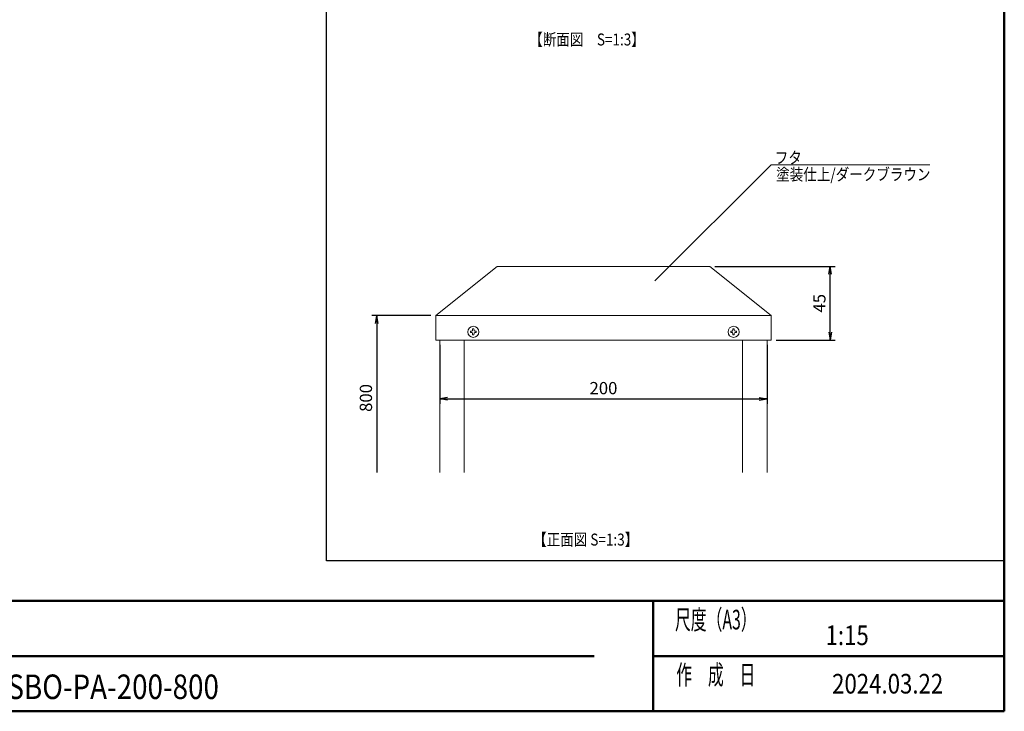
# Model space of a CAD drawing. Extents: x -8773 to -2458, y -4806 to -336.
# Drawn here: x -5615 to -2608, y -4633 to -2519 of the extents above; entities that cross this region are included whole.
import ezdxf
from ezdxf.enums import TextEntityAlignment as Align

# ---------------------------------------------------------------- set-up
doc = ezdxf.new("R2010")
doc.units = 0
doc.header["$LTSCALE"] = 20
doc.layers.get('0').update_dxf_attribs({"linetype": 'CONTINUOUS'})
for name, color, linetype, lineweight in [('AM_0', 7, 'CONTINUOUS', 50), ('AM_1', 41, 'CONTINUOUS', 50), ('AM_5', 3, 'CONTINUOUS', 25), ('AM_6', 2, 'CONTINUOUS', 9), ('一般', 7, 'CONTINUOUS', 25)]:
    doc.layers.add(name, color=color, linetype=linetype, lineweight=lineweight)
doc.layers.add('AM_VIEWS', color=1, linetype='CONTINUOUS', lineweight=25, plot=False)
doc.styles.get("Standard").update_dxf_attribs({"font": 'romans.shx', "width": 0.83, "bigfont": 'extfont.shx'})

# ---------------------------------------------------------------- blocks, each defined once
blk = doc.blocks.new('PS_A3')
at = {"layer": 'AM_1'}
for p in [(195, 123.5), (-195, -138.5)]:
    blk.add_line(p, (195, -138.5), dxfattribs=at)
blk = doc.blocks.new('PS_承認図(A3)')
at = {"layer": 'AM_0'}
blk.add_line((-71.5, 22.5), (-71.5, 0), dxfattribs=at)
at = {"layer": 'AM_1'}
for p, q in [((-390, 22.5), (0, 22.5)), ((-203, 11.25), (-83.5, 11.25)), ((-71.5, 11.25), (0, 11.25))]:
    blk.add_line(p, q, dxfattribs=at)
at = {"layer": 'AM_6', "char_height": 4, "attachment_point": 5}
for s, insert in [('\\T1.4;\\W0.59;尺度（A3）', (-58.75, 18.69)), ('\\T1.4;\\W0.59;作\u3000成\u3000日', (-58.75, 7.44))]:
    blk.add_mtext(s, dxfattribs=dict(at, insert=insert))
at = {"layer": 'AM_6', "width": 0.83}
for tag, height, p in [('SAKUSEI{6.5}', 4, (-179.5, 18.75)), ('ZUMEI1{16.8}', 3.2, (-306.5, 16.25)), ('SZUBAN{9}', 4, (-74, 17.5)), ('SKAIBAN{2}', 4, (-32, 17.5)), ('SYUSEI1{6.5}', 4, (-179.5, 11.25)), ('ZUMEI2{16.8}', 3.2, (-306.5, 5)), ('SYUSEI2{6.5}', 4, (-179.5, 3.75)), ('ZUBAN{7.2}', 5, (-74, 5)), ('KAIBAN{2}', 5, (-32, 5))]:
    blk.add_attdef(tag, text='', height=height, dxfattribs=at).set_placement(p, align=Align.MIDDLE_LEFT)
for tag, p in [('PAGE{2}', (-13, 15.25)), ('GEN-TITLE-SCA', (-203.75, 7)), ('TANTO{5}', (-140.5, 7)), ('SAKUZU{5}', (-119.5, 7)), ('KENZU{5}', (-98.5, 7)), ('TOTALPAGE{2}', (-13, 7.25))]:
    blk.add_attdef(tag, text='', height=4, dxfattribs=at).set_placement(p, align=Align.MIDDLE_CENTER)
blk = doc.blocks.new('_Open')
at = {"color": 0, "linetype": 'ByBlock', "lineweight": -2}
for p, q in [((-1, 0.17), (0, 0)), ((-1, -0.17), (0, 0)), ((0, 0), (-1, 0))]:
    blk.add_line(p, q, dxfattribs=at)
blk = doc.blocks.new('グループ-42')
at = {"layer": 'AM_0', "color": 7, "linetype": 'Continuous', "lineweight": 18}
for p, q in [((421.48, -167.24, -36), (422.32, -167.22, -36)), ((421.48, -167.24, -36), (421.48, -168.08, -36)), ((421.48, -168.08, -36), (422.32, -168.09, -36)), ((422.66, -167.06, -36), (422.32, -167.22, -36)), ((422.66, -168.25, -36), (422.32, -168.09, -36)), ((422.66, -167.06, -36), (422.82, -166.72, -36)), ((422.66, -168.25, -36), (422.82, -168.59, -36)), ((422.82, -166.72, -36), (422.83, -165.89, -36)), ((422.83, -165.89, -36), (423.67, -165.89, -36)), ((423.69, -166.72, -36), (423.67, -165.89, -36)), ((423.85, -167.06, -36), (423.69, -166.72, -36)), ((423.85, -168.25, -36), (423.69, -168.59, -36)), ((423.85, -167.06, -36), (424.19, -167.22, -36)), ((423.85, -168.25, -36), (424.19, -168.09, -36)), ((425.02, -167.24, -36), (424.19, -167.22, -36)), ((425.02, -168.08, -36), (424.19, -168.09, -36)), ((425.02, -167.24, -36), (425.02, -168.08, -36)), ((422.83, -169.43, -36), (422.82, -168.59, -36)), ((422.83, -169.43, -36), (423.67, -169.43, -36)), ((423.67, -169.43, -36), (423.69, -168.59, -36))]:
    blk.add_line(p, q, dxfattribs=at)
blk = doc.blocks.new('グループ-32')
at = {"layer": 'AM_0', "color": 7, "linetype": 'Continuous', "lineweight": 18}
for p, q in [((262.48, -167.24, -36), (263.32, -167.22, -36)), ((262.48, -167.24, -36), (262.48, -168.08, -36)), ((262.48, -168.08, -36), (263.32, -168.09, -36)), ((263.66, -167.06, -36), (263.32, -167.22, -36)), ((263.66, -168.25, -36), (263.32, -168.09, -36)), ((263.66, -167.06, -36), (263.82, -166.72, -36)), ((263.66, -168.25, -36), (263.82, -168.59, -36)), ((263.82, -166.72, -36), (263.83, -165.89, -36)), ((264.67, -165.89, -36), (263.83, -165.89, -36)), ((264.69, -166.72, -36), (264.67, -165.89, -36)), ((264.85, -167.06, -36), (264.69, -166.72, -36)), ((264.85, -168.25, -36), (264.69, -168.59, -36)), ((264.85, -167.06, -36), (265.19, -167.22, -36)), ((264.85, -168.25, -36), (265.19, -168.09, -36)), ((266.02, -167.24, -36), (265.19, -167.22, -36)), ((266.02, -168.08, -36), (265.19, -168.09, -36)), ((266.02, -167.24, -36), (266.02, -168.08, -36)), ((263.83, -169.43, -36), (263.82, -168.59, -36)), ((264.67, -169.43, -36), (263.83, -169.43, -36)), ((264.67, -169.43, -36), (264.69, -168.59, -36))]:
    blk.add_line(p, q, dxfattribs=at)

msp = doc.modelspace()

# ---------------------------------------------------------------- linework, layer by layer
at = {"layer": 'AM_5'}
for p, q in [((-3492.3, -3273.1), (-3124.8, -3273.1)), ((-3139.8, -3474.1), (-3139.8, -3297.1)), ((-4359.8, -3423.1), (-4539.8, -3423.1)), ((-4524.8, -3447.1), (-4524.8, -3903.4)), ((-4332.3, -3513.1), (-4332.3, -3693.1)), ((-3332.3, -3513.1), (-3332.3, -3693.1)), ((-3304.8, -3498.1), (-3124.8, -3498.1)), ((-4308.3, -3678.1), (-3356.3, -3678.1))]:
    msp.add_line(p, q, dxfattribs=at)
at = {"layer": 'AM_VIEWS'}
for p, q in [((-4678.5, -4172.8), (-4678.5, -928.8)), ((-2607.9, -928.8), (-2607.9, -4172.8)), ((-2607.9, -4172.8), (-4678.5, -4172.8))]:
    msp.add_line(p, q, dxfattribs=at)
at = {"layer": '一般', "color": 7, "linetype": 'Continuous', "lineweight": 9}
for p, q in [((-3675, -3316.8, -110.4), (-3320.2, -2962, -110.4)), ((-3320.2, -2962, -110.4), (-2835.5, -2962, -110.4))]:
    msp.add_line(p, q, dxfattribs=at)
at = {"layer": '一般', "color": 7, "linetype": 'Continuous', "lineweight": 18}
for p, q in [((-4157.3, -3273.1, -110.4), (-4344.8, -3423.1, -110.4)), ((-4157.3, -3273.1, -110.4), (-3507.3, -3273.1, -110.4)), ((-3319.8, -3423.1, -110.4), (-3507.3, -3273.1, -110.4)), ((-4344.8, -3423.1, -110.4), (-4344.8, -3498.1, -110.4)), ((-4344.8, -3423.1, -110.4), (-3319.8, -3423.1, -110.4)), ((-4337.3, -3423.1, -110.4), (-3327.3, -3423.1, -110.4)), ((-3319.8, -3498.1, -110.4), (-3319.8, -3423.1, -110.4)), ((-4344.8, -3498.1, -110.4), (-3319.8, -3498.1, -110.4)), ((-4332.3, -3903.4, -110.4), (-4332.3, -3498.1, -110.4)), ((-4257.3, -3903.4, -110.4), (-4257.3, -3498.1, -110.4)), ((-3407.3, -3498.1, -110.4), (-3407.3, -3903.4, -110.4)), ((-3332.3, -3498.1, -110.4), (-3332.3, -3903.4, -110.4))]:
    msp.add_line(p, q, dxfattribs=at)

# ---------------------------------------------------------------- block references
at = {"layer": 'AM_0', "lineweight": 0, "xscale": 15, "yscale": 15, "zscale": 15}
msp.add_blockref('PS_A3', (-5532.9, -2555.7), dxfattribs=at)
at = {"layer": 'AM_0', "lineweight": 0}
ref = msp.add_blockref('PS_承認図(A3)', (-2607.9, -4633.2), dxfattribs=dict(at, xscale=15, yscale=15, zscale=15))
ref.add_attrib('ZUMEI2{16.8}', 'SBO-PA-200-800', dxfattribs={"layer": 'AM_6', "height": 75, "width": 0.83}).set_placement((-5652.9, -4558.2), align=Align.MIDDLE_LEFT)
ref.add_attrib('GEN-TITLE-SCA', '1:15', dxfattribs={"layer": 'AM_6', "height": 60, "width": 0.83}).set_placement((-3087.9, -4400.7), align=Align.MIDDLE_CENTER)
at = {"layer": 'AM_5', "xscale": 24, "yscale": 24, "zscale": 24}
for p, rotation in [((-3139.8, -3273.1), 90.00000000029239), ((-4524.8, -3423.1), 90.00000000029239), ((-3139.8, -3498.1), 270.0000000002924), ((-4332.3, -3678.1), 180)]:
    msp.add_blockref('_Open', p, dxfattribs=dict(at, rotation=rotation))
msp.add_blockref('_Open', (-3332.3, -3678.1), dxfattribs=at)

# ---------------------------------------------------------------- texts
at = {"layer": 'AM_5', "color": 2, "char_height": 37.5, "attachment_point": 5, "rotation": 90}
for s, insert in [('45', (-3168, -3385.6)), ('800', (-4553, -3675.2))]:
    msp.add_mtext(s, dxfattribs=dict(at, insert=insert))
at = {"layer": 'AM_5', "color": 2, "insert": (-3832.3, -3650), "char_height": 37.5, "attachment_point": 5}
msp.add_mtext('200', dxfattribs=at)
at = {"layer": 'AM_6', "width": 0.83}
msp.add_text('2024.03.22', height=60, dxfattribs=at).set_placement((-2964.2, -4548.8), align=Align.MIDDLE_CENTER)
at = {"layer": '一般', "color": 7, "linetype": 'Continuous', "width": 0.83}
for s, height, p in [('【断面図\u3000S=1:3】', 36.525, (-4059.1, -2597.5, -110.4)), ('フタ', 36.52, (-3309, -2959.1, -110.4)), ('塗装仕上/ダークブラウン', 36.525, (-3304.7, -3009.9, -110.4)), ('【正面図 S=1:3】', 36.525, (-4047.1, -4126.4, -110.4))]:
    msp.add_text(s, height=height, dxfattribs=at).set_placement(p)

# ---------------------------------------------------------------- next in the draw order: wipeouts: each hides what was drawn before it
at = {"color": 255, "linetype": 'Continuous', "lineweight": 18}
for points in [[(-4217.8, -3485.1), (-4218.1, -3485.4), (-4218.4, -3485.7), (-4218.7, -3485.9), (-4219.1, -3486.2), (-4219.4, -3486.5), (-4219.7, -3486.7), (-4220.1, -3487), (-4220.4, -3487.2), (-4220.8, -3487.4), (-4221.1, -3487.6), (-4221.5, -3487.9), (-4221.8, -3488.1), (-4222.2, -3488.3), (-4222.6, -3488.4), (-4223, -3488.6), (-4223.3, -3488.8), (-4223.7, -3488.9), (-4224.1, -3489.1), (-4224.5, -3489.2), (-4224.9, -3489.3), (-4225.3, -3489.4), (-4225.7, -3489.6), (-4226.1, -3489.7), (-4226.5, -3489.7), (-4226.9, -3489.8), (-4227.3, -3489.9), (-4227.8, -3489.9), (-4228.2, -3490), (-4228.6, -3490), (-4229, -3490), (-4229.4, -3490.1), (-4229.8, -3490.1), (-4230.2, -3490.1), (-4230.7, -3490), (-4231.1, -3490), (-4231.5, -3490), (-4231.9, -3489.9), (-4232.3, -3489.9), (-4232.7, -3489.8), (-4233.1, -3489.7), (-4233.5, -3489.7), (-4234, -3489.6), (-4234.4, -3489.4), (-4234.8, -3489.3), (-4235.2, -3489.2), (-4235.5, -3489.1), (-4235.9, -3488.9), (-4236.3, -3488.8), (-4236.7, -3488.6), (-4237.1, -3488.4), (-4237.5, -3488.3), (-4237.8, -3488.1), (-4238.2, -3487.9), (-4238.6, -3487.6), (-4238.9, -3487.4), (-4239.3, -3487.2), (-4239.6, -3487), (-4239.9, -3486.7), (-4240.3, -3486.5), (-4240.6, -3486.2), (-4240.9, -3485.9), (-4241.2, -3485.7), (-4241.5, -3485.4), (-4241.8, -3485.1), (-4242.1, -3484.8), (-4242.4, -3484.5), (-4242.7, -3484.2), (-4242.9, -3483.9), (-4243.2, -3483.5), (-4243.5, -3483.2), (-4243.7, -3482.9), (-4243.9, -3482.5), (-4244.2, -3482.2), (-4244.4, -3481.8), (-4244.6, -3481.5), (-4244.8, -3481.1), (-4245, -3480.7), (-4245.2, -3480.3), (-4245.3, -3480), (-4245.5, -3479.6), (-4245.7, -3479.2), (-4245.8, -3478.8), (-4245.9, -3478.4), (-4246.1, -3478), (-4246.2, -3477.6), (-4246.3, -3477.2), (-4246.4, -3476.8), (-4246.5, -3476.4), (-4246.6, -3476), (-4246.6, -3475.6), (-4246.7, -3475.2), (-4246.7, -3474.8), (-4246.8, -3474.3), (-4246.8, -3473.9), (-4246.8, -3473.5), (-4246.8, -3473.1), (-4246.8, -3472.7), (-4246.8, -3472.3), (-4246.8, -3471.8), (-4246.7, -3471.4), (-4246.7, -3471), (-4246.6, -3470.6), (-4246.6, -3470.2), (-4246.5, -3469.8), (-4246.4, -3469.4), (-4246.3, -3469), (-4246.2, -3468.6), (-4246.1, -3468.2), (-4245.9, -3467.8), (-4245.8, -3467.4), (-4245.7, -3467), (-4245.5, -3466.6), (-4245.3, -3466.2), (-4245.2, -3465.8), (-4245, -3465.5), (-4244.8, -3465.1), (-4244.6, -3464.7), (-4244.4, -3464.4), (-4244.2, -3464), (-4243.9, -3463.7), (-4243.7, -3463.3), (-4243.5, -3463), (-4243.2, -3462.7), (-4242.9, -3462.3), (-4242.7, -3462), (-4242.4, -3461.7), (-4242.1, -3461.4), (-4241.8, -3461.1), (-4241.5, -3460.8), (-4241.2, -3460.5), (-4240.9, -3460.2), (-4240.6, -3460), (-4240.3, -3459.7), (-4239.9, -3459.5), (-4239.6, -3459.2), (-4239.3, -3459), (-4238.9, -3458.8), (-4238.6, -3458.5), (-4238.2, -3458.3), (-4237.8, -3458.1), (-4237.5, -3457.9), (-4237.1, -3457.8), (-4236.7, -3457.6), (-4236.3, -3457.4), (-4235.9, -3457.3), (-4235.5, -3457.1), (-4235.2, -3457), (-4234.8, -3456.9), (-4234.4, -3456.7), (-4234, -3456.6), (-4233.5, -3456.5), (-4233.1, -3456.4), (-4232.7, -3456.4), (-4232.3, -3456.3), (-4231.9, -3456.2), (-4231.5, -3456.2), (-4231.1, -3456.2), (-4230.7, -3456.1), (-4230.2, -3456.1), (-4229.8, -3456.1), (-4229.4, -3456.1), (-4229, -3456.1), (-4228.6, -3456.2), (-4228.2, -3456.2), (-4227.8, -3456.2), (-4227.3, -3456.3), (-4226.9, -3456.4), (-4226.5, -3456.4), (-4226.1, -3456.5), (-4225.7, -3456.6), (-4225.3, -3456.7), (-4224.9, -3456.9), (-4224.5, -3457), (-4224.1, -3457.1), (-4223.7, -3457.3), (-4223.3, -3457.4), (-4223, -3457.6), (-4222.6, -3457.8), (-4222.2, -3457.9), (-4221.8, -3458.1), (-4221.5, -3458.3), (-4221.1, -3458.5), (-4220.8, -3458.8), (-4220.4, -3459), (-4220.1, -3459.2), (-4219.7, -3459.5), (-4219.4, -3459.7), (-4219.1, -3460), (-4218.7, -3460.2), (-4218.4, -3460.5), (-4218.1, -3460.8), (-4217.8, -3461.1), (-4217.5, -3461.4), (-4217.3, -3461.7), (-4217, -3462), (-4216.7, -3462.3), (-4216.5, -3462.7), (-4216.2, -3463), (-4216, -3463.3), (-4215.7, -3463.7), (-4215.5, -3464), (-4215.3, -3464.4), (-4215.1, -3464.7), (-4214.9, -3465.1), (-4214.7, -3465.5), (-4214.5, -3465.8), (-4214.3, -3466.2), (-4214.2, -3466.6), (-4214, -3467), (-4213.9, -3467.4), (-4213.7, -3467.8), (-4213.6, -3468.2), (-4213.5, -3468.6), (-4213.4, -3469), (-4213.3, -3469.4), (-4213.2, -3469.8), (-4213.1, -3470.2), (-4213, -3470.6), (-4213, -3471), (-4212.9, -3471.4), (-4212.9, -3471.8), (-4212.9, -3472.3), (-4212.9, -3472.7), (-4212.9, -3473.1), (-4212.9, -3473.5), (-4212.9, -3473.9), (-4212.9, -3474.3), (-4212.9, -3474.8), (-4213, -3475.2), (-4213, -3475.6), (-4213.1, -3476), (-4213.2, -3476.4), (-4213.3, -3476.8), (-4213.4, -3477.2), (-4213.5, -3477.6), (-4213.6, -3478), (-4213.7, -3478.4), (-4213.9, -3478.8), (-4214, -3479.2), (-4214.2, -3479.6), (-4214.3, -3480), (-4214.5, -3480.3), (-4214.7, -3480.7), (-4214.9, -3481.1), (-4215.1, -3481.5), (-4215.3, -3481.8), (-4215.5, -3482.2), (-4215.7, -3482.5), (-4216, -3482.9), (-4216.2, -3483.2), (-4216.5, -3483.5), (-4216.7, -3483.9), (-4217, -3484.2), (-4217.3, -3484.5), (-4217.5, -3484.8)], [(-3446.8, -3485.1), (-3447.1, -3484.8), (-3447.4, -3484.5), (-3447.7, -3484.2), (-3447.9, -3483.9), (-3448.2, -3483.5), (-3448.5, -3483.2), (-3448.7, -3482.9), (-3448.9, -3482.5), (-3449.2, -3482.2), (-3449.4, -3481.8), (-3449.6, -3481.5), (-3449.8, -3481.1), (-3450, -3480.7), (-3450.2, -3480.3), (-3450.3, -3480), (-3450.5, -3479.6), (-3450.7, -3479.2), (-3450.8, -3478.8), (-3450.9, -3478.4), (-3451.1, -3478), (-3451.2, -3477.6), (-3451.3, -3477.2), (-3451.4, -3476.8), (-3451.5, -3476.4), (-3451.6, -3476), (-3451.6, -3475.6), (-3451.7, -3475.2), (-3451.7, -3474.8), (-3451.8, -3474.3), (-3451.8, -3473.9), (-3451.8, -3473.5), (-3451.8, -3473.1), (-3451.8, -3472.7), (-3451.8, -3472.3), (-3451.8, -3471.8), (-3451.7, -3471.4), (-3451.7, -3471), (-3451.6, -3470.6), (-3451.6, -3470.2), (-3451.5, -3469.8), (-3451.4, -3469.4), (-3451.3, -3469), (-3451.2, -3468.6), (-3451.1, -3468.2), (-3450.9, -3467.8), (-3450.8, -3467.4), (-3450.7, -3467), (-3450.5, -3466.6), (-3450.3, -3466.2), (-3450.2, -3465.8), (-3450, -3465.5), (-3449.8, -3465.1), (-3449.6, -3464.7), (-3449.4, -3464.4), (-3449.2, -3464), (-3448.9, -3463.7), (-3448.7, -3463.3), (-3448.5, -3463), (-3448.2, -3462.7), (-3447.9, -3462.3), (-3447.7, -3462), (-3447.4, -3461.7), (-3447.1, -3461.4), (-3446.8, -3461.1), (-3446.5, -3460.8), (-3446.2, -3460.5), (-3445.9, -3460.2), (-3445.6, -3460), (-3445.3, -3459.7), (-3444.9, -3459.5), (-3444.6, -3459.2), (-3444.3, -3459), (-3443.9, -3458.8), (-3443.6, -3458.5), (-3443.2, -3458.3), (-3442.8, -3458.1), (-3442.5, -3457.9), (-3442.1, -3457.8), (-3441.7, -3457.6), (-3441.3, -3457.4), (-3440.9, -3457.3), (-3440.5, -3457.1), (-3440.2, -3457), (-3439.8, -3456.9), (-3439.4, -3456.7), (-3439, -3456.6), (-3438.5, -3456.5), (-3438.1, -3456.4), (-3437.7, -3456.4), (-3437.3, -3456.3), (-3436.9, -3456.2), (-3436.5, -3456.2), (-3436.1, -3456.2), (-3435.7, -3456.1), (-3435.2, -3456.1), (-3434.8, -3456.1), (-3434.4, -3456.1), (-3434, -3456.1), (-3433.6, -3456.2), (-3433.2, -3456.2), (-3432.8, -3456.2), (-3432.3, -3456.3), (-3431.9, -3456.4), (-3431.5, -3456.4), (-3431.1, -3456.5), (-3430.7, -3456.6), (-3430.3, -3456.7), (-3429.9, -3456.9), (-3429.5, -3457), (-3429.1, -3457.1), (-3428.7, -3457.3), (-3428.3, -3457.4), (-3428, -3457.6), (-3427.6, -3457.8), (-3427.2, -3457.9), (-3426.8, -3458.1), (-3426.5, -3458.3), (-3426.1, -3458.5), (-3425.8, -3458.8), (-3425.4, -3459), (-3425.1, -3459.2), (-3424.7, -3459.5), (-3424.4, -3459.7), (-3424.1, -3460), (-3423.7, -3460.2), (-3423.4, -3460.5), (-3423.1, -3460.8), (-3422.8, -3461.1), (-3422.5, -3461.4), (-3422.3, -3461.7), (-3422, -3462), (-3421.7, -3462.3), (-3421.5, -3462.7), (-3421.2, -3463), (-3421, -3463.3), (-3420.7, -3463.7), (-3420.5, -3464), (-3420.3, -3464.4), (-3420.1, -3464.7), (-3419.9, -3465.1), (-3419.7, -3465.5), (-3419.5, -3465.8), (-3419.3, -3466.2), (-3419.2, -3466.6), (-3419, -3467), (-3418.9, -3467.4), (-3418.7, -3467.8), (-3418.6, -3468.2), (-3418.5, -3468.6), (-3418.4, -3469), (-3418.3, -3469.4), (-3418.2, -3469.8), (-3418.1, -3470.2), (-3418, -3470.6), (-3418, -3471), (-3417.9, -3471.4), (-3417.9, -3471.8), (-3417.9, -3472.3), (-3417.9, -3472.7), (-3417.9, -3473.1), (-3417.9, -3473.5), (-3417.9, -3473.9), (-3417.9, -3474.3), (-3417.9, -3474.8), (-3418, -3475.2), (-3418, -3475.6), (-3418.1, -3476), (-3418.2, -3476.4), (-3418.3, -3476.8), (-3418.4, -3477.2), (-3418.5, -3477.6), (-3418.6, -3478), (-3418.7, -3478.4), (-3418.9, -3478.8), (-3419, -3479.2), (-3419.2, -3479.6), (-3419.3, -3480), (-3419.5, -3480.3), (-3419.7, -3480.7), (-3419.9, -3481.1), (-3420.1, -3481.5), (-3420.3, -3481.8), (-3420.5, -3482.2), (-3420.7, -3482.5), (-3421, -3482.9), (-3421.2, -3483.2), (-3421.5, -3483.5), (-3421.7, -3483.9), (-3422, -3484.2), (-3422.3, -3484.5), (-3422.5, -3484.8), (-3422.8, -3485.1), (-3423.1, -3485.4), (-3423.4, -3485.7), (-3423.7, -3485.9), (-3424.1, -3486.2), (-3424.4, -3486.5), (-3424.7, -3486.7), (-3425.1, -3487), (-3425.4, -3487.2), (-3425.8, -3487.4), (-3426.1, -3487.6), (-3426.5, -3487.9), (-3426.8, -3488.1), (-3427.2, -3488.3), (-3427.6, -3488.4), (-3428, -3488.6), (-3428.3, -3488.8), (-3428.7, -3488.9), (-3429.1, -3489.1), (-3429.5, -3489.2), (-3429.9, -3489.3), (-3430.3, -3489.4), (-3430.7, -3489.6), (-3431.1, -3489.7), (-3431.5, -3489.7), (-3431.9, -3489.8), (-3432.3, -3489.9), (-3432.8, -3489.9), (-3433.2, -3490), (-3433.6, -3490), (-3434, -3490), (-3434.4, -3490.1), (-3434.8, -3490.1), (-3435.2, -3490.1), (-3435.7, -3490), (-3436.1, -3490), (-3436.5, -3490), (-3436.9, -3489.9), (-3437.3, -3489.9), (-3437.7, -3489.8), (-3438.1, -3489.7), (-3438.5, -3489.7), (-3439, -3489.6), (-3439.4, -3489.4), (-3439.8, -3489.3), (-3440.2, -3489.2), (-3440.5, -3489.1), (-3440.9, -3488.9), (-3441.3, -3488.8), (-3441.7, -3488.6), (-3442.1, -3488.4), (-3442.5, -3488.3), (-3442.8, -3488.1), (-3443.2, -3487.9), (-3443.6, -3487.6), (-3443.9, -3487.4), (-3444.3, -3487.2), (-3444.6, -3487), (-3444.9, -3486.7), (-3445.3, -3486.5), (-3445.6, -3486.2), (-3445.9, -3485.9), (-3446.2, -3485.7), (-3446.5, -3485.4)]]:
    msp.add_wipeout(points, dxfattribs=at).translate(0, 0, -110.4).dxf.layer = '一般'

# ---------------------------------------------------------------- next in the draw order: linework, layer by layer
at = {"layer": '一般', "color": 7, "linetype": 'Continuous', "lineweight": 18}
for centre in [(-4229.8, -3473.1, -110.4), (-3434.8, -3473.1, -110.4)]:
    msp.add_circle(centre, 17, dxfattribs=at)

# ---------------------------------------------------------------- next in the draw order: block references
at = {"layer": '一般', "color": 7, "xscale": 5, "yscale": 5, "zscale": 5}
for name in ['グループ-32', 'グループ-42']:
    msp.add_blockref(name, (-5551.1, -2634.8, 69.6), dxfattribs=at)

doc.saveas('drawing.dxf')
